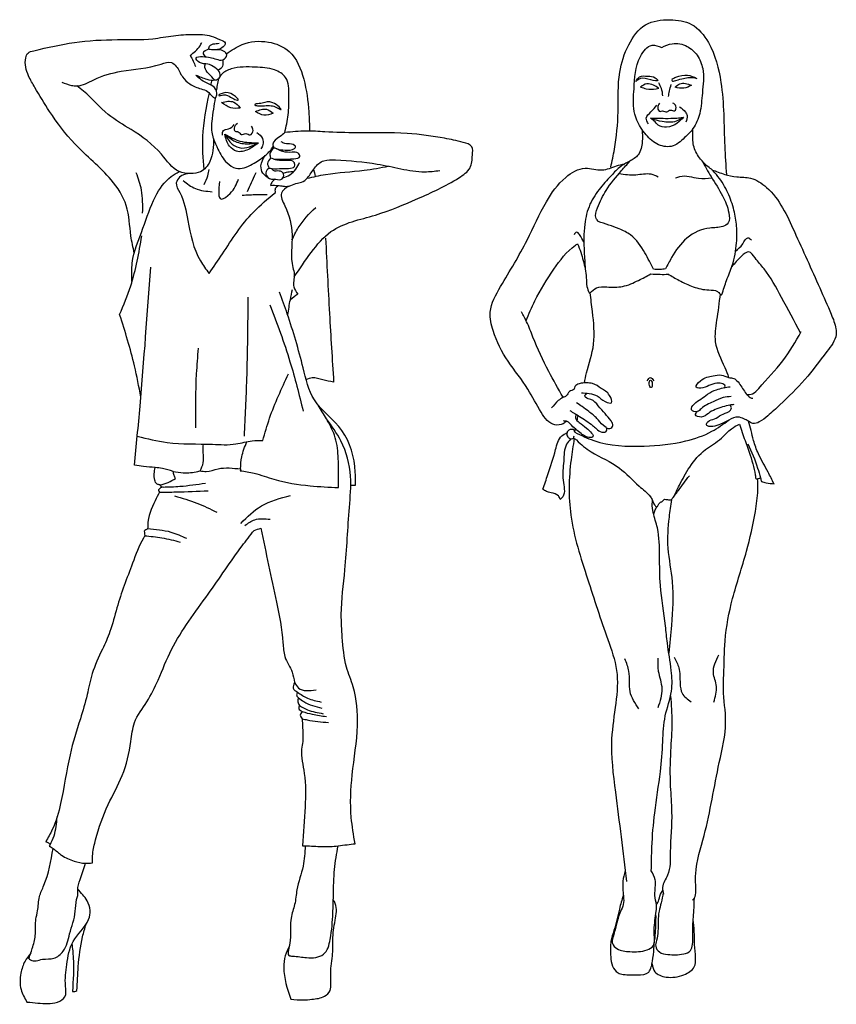
# Model space of a CAD drawing. Units: inches. Extents: x 4889.27 to 4892.58, y 12944.07 to 12948.35.
# Drawn here: x 4889.27 to 4890.81, y 12944.07 to 12945.91 of the extents above; entities that cross this region are included whole.
import ezdxf

# ---------------------------------------------------------------- set-up
doc = ezdxf.new("R2010")
doc.units = ezdxf.units.IN
doc.header["$MEASUREMENT"] = 0
doc.layers.add('freecads.com', color=7, linetype='Continuous')

msp = doc.modelspace()

# ---------------------------------------------------------------- linework, layer by layer
at = {"layer": 'freecads.com'}
msp.add_ellipse((4890.4575, 12945.2312), major_axis=(-0.00071, 0.00707), ratio=0.401112, dxfattribs=at)
for points in [[(4890.3822, 12945.6379), (4890.3893, 12945.6718), (4890.396, 12945.7421), (4890.3992, 12945.8163), (4890.4161, 12945.8675), (4890.4476, 12945.9053), (4890.4935, 12945.9145), (4890.5338, 12945.9061), (4890.5656, 12945.8718), (4890.5893, 12945.7972), (4890.5963, 12945.6775), (4890.5995, 12945.6235)], [(4889.4875, 12945.4767), (4889.4813, 12945.5089), (4889.4725, 12945.5658), (4889.4442, 12945.6142), (4889.376, 12945.6817), (4889.3283, 12945.7428), (4889.3008, 12945.7877), (4889.2891, 12945.8092), (4889.2838, 12945.8435), (4889.2881, 12945.8523), (4889.2987, 12945.8566), (4889.375, 12945.8721), (4889.4559, 12945.8774), (4889.5223, 12945.8792), (4889.5612, 12945.8848), (4889.5986, 12945.8873), (4889.6322, 12945.8838), (4889.6495, 12945.877), (4889.6583, 12945.8714), (4889.652, 12945.8619), (4889.6347, 12945.8583), (4889.6276, 12945.8601), (4889.6304, 12945.8668), (4889.6414, 12945.87), (4889.6467, 12945.871)], [(4889.5923, 12945.8477), (4889.611, 12945.8657), (4889.6145, 12945.8721)], [(4889.6605, 12945.8509), (4889.6901, 12945.8682), (4889.7393, 12945.8728), (4889.7785, 12945.8551), (4889.8057, 12945.8032), (4889.8152, 12945.7417), (4889.8167, 12945.7057)], [(4890.478, 12945.8629), (4890.4599, 12945.8668), (4890.438, 12945.846), (4890.426, 12945.7849), (4890.4264, 12945.7428), (4890.4462, 12945.7018), (4890.4691, 12945.6817), (4890.496, 12945.6771), (4890.5211, 12945.6934), (4890.5366, 12945.7103), (4890.5493, 12945.7389), (4890.5543, 12945.7771), (4890.555, 12945.823), (4890.5444, 12945.8481), (4890.5257, 12945.8647), (4890.4978, 12945.8697), (4890.478, 12945.8629)], [(4889.5923, 12945.8477), (4889.5983, 12945.8371), (4889.6022, 12945.8269)], [(4889.6032, 12945.811), (4889.6237, 12945.8032), (4889.64, 12945.8018), (4889.6467, 12945.805), (4889.6485, 12945.8145), (4889.6389, 12945.8248), (4889.6255, 12945.8315), (4889.6099, 12945.8347), (4889.6036, 12945.8428), (4889.6159, 12945.8456), (4889.6417, 12945.8407), (4889.6538, 12945.8396), (4889.6612, 12945.8488), (4889.6552, 12945.8559), (4889.64, 12945.8583)], [(4889.622, 12945.8452), (4889.6174, 12945.8527), (4889.6277, 12945.8599)], [(4889.3513, 12945.7976), (4889.3697, 12945.7915), (4889.3799, 12945.7905), (4889.4114, 12945.8021), (4889.463, 12945.818), (4889.5379, 12945.8315), (4889.5573, 12945.8343), (4889.5665, 12945.8272), (4889.5781, 12945.8074), (4889.5919, 12945.7944), (4889.6131, 12945.7848), (4889.6251, 12945.7802), (4889.6336, 12945.7714), (4889.6396, 12945.7675)], [(4889.6389, 12945.8016), (4889.6269, 12945.8138), (4889.6202, 12945.8251), (4889.6207, 12945.832)], [(4889.6531, 12945.8394), (4889.6534, 12945.8276), (4889.6453, 12945.8198)], [(4889.6396, 12945.7675), (4889.6424, 12945.7735), (4889.6379, 12945.7873), (4889.628, 12945.794), (4889.6138, 12945.8014), (4889.6032, 12945.811)], [(4889.77, 12945.7029), (4889.7767, 12945.7361), (4889.7778, 12945.7721), (4889.7718, 12945.8064), (4889.7509, 12945.8205), (4889.7145, 12945.8258), (4889.6693, 12945.8223), (4889.6516, 12945.812), (4889.648, 12945.8071)], [(4890.4292, 12945.799), (4890.438, 12945.8043), (4890.4578, 12945.8018), (4890.4705, 12945.8008), (4890.466, 12945.8057), (4890.4518, 12945.8089), (4890.4366, 12945.8075), (4890.4292, 12945.799)], [(4890.4974, 12945.8036), (4890.5048, 12945.8068), (4890.5267, 12945.8107), (4890.5437, 12945.8047)], [(4889.6364, 12945.6912), (4889.6294, 12945.6488), (4889.6121, 12945.6294), (4889.593, 12945.6262), (4889.5721, 12945.6297), (4889.5386, 12945.6622), (4889.4817, 12945.7085), (4889.4386, 12945.7368), (4889.3923, 12945.7809), (4889.3799, 12945.7905)], [(4889.6312, 12945.7924), (4889.634, 12945.8014)], [(4889.6454, 12945.8039), (4889.6432, 12945.7923), (4889.6416, 12945.7813)], [(4890.4723, 12945.7863), (4890.4624, 12945.7919), (4890.4501, 12945.7944), (4890.4384, 12945.7884)], [(4890.4801, 12945.7718), (4890.4776, 12945.7856), (4890.4727, 12945.7962)], [(4890.4907, 12945.7707), (4890.4925, 12945.781), (4890.496, 12945.7933)], [(4890.4974, 12945.8036), (4890.4974, 12945.8001), (4890.5045, 12945.8008), (4890.519, 12945.8043), (4890.5299, 12945.8064), (4890.5437, 12945.8047)], [(4890.5031, 12945.788), (4890.5119, 12945.7944), (4890.5341, 12945.7919)], [(4890.5341, 12945.7919), (4890.5193, 12945.7863), (4890.5031, 12945.788)], [(4889.6187, 12945.6339), (4889.6163, 12945.6954), (4889.6286, 12945.7769)], [(4889.647, 12945.7739), (4889.6545, 12945.7771), (4889.6739, 12945.7732), (4889.6824, 12945.764), (4889.6742, 12945.7661), (4889.6626, 12945.7728), (4889.6591, 12945.7739), (4889.6495, 12945.7725), (4889.6463, 12945.7725), (4889.647, 12945.7739)], [(4890.4384, 12945.7884), (4890.449, 12945.7852), (4890.4674, 12945.7852), (4890.4723, 12945.7863)], [(4889.6396, 12945.7675), (4889.6361, 12945.747), (4889.6329, 12945.7237), (4889.6343, 12945.6976), (4889.6364, 12945.6912), (4889.6446, 12945.6721), (4889.6619, 12945.646), (4889.6785, 12945.6361), (4889.7092, 12945.6435), (4889.7332, 12945.6598), (4889.7467, 12945.6742), (4889.7486, 12945.6774)], [(4889.6516, 12945.7597), (4889.6742, 12945.7601), (4889.6866, 12945.7488)], [(4889.6866, 12945.7488), (4889.6686, 12945.7495), (4889.6516, 12945.7597)], [(4889.7163, 12945.7569), (4889.7279, 12945.7583), (4889.7477, 12945.759), (4889.7633, 12945.746), (4889.7548, 12945.7502), (4889.7449, 12945.7534), (4889.7318, 12945.7534), (4889.7191, 12945.7534), (4889.7138, 12945.7548), (4889.7163, 12945.7569)], [(4890.4529, 12945.7195), (4890.449, 12945.7297), (4890.4578, 12945.7418), (4890.4688, 12945.7541)], [(4890.4741, 12945.758), (4890.4705, 12945.7492), (4890.4748, 12945.7425), (4890.4794, 12945.7435), (4890.4875, 12945.7418), (4890.4946, 12945.7453), (4890.502, 12945.7435), (4890.5048, 12945.7524), (4890.4988, 12945.7584)], [(4889.7152, 12945.7424), (4889.7361, 12945.7467), (4889.7481, 12945.7393)], [(4889.7481, 12945.7393), (4889.7311, 12945.7357), (4889.7152, 12945.7424)], [(4890.5112, 12945.7513), (4890.5225, 12945.7414), (4890.5257, 12945.735), (4890.5235, 12945.7227)], [(4889.653, 12945.6983), (4889.6548, 12945.7068), (4889.6644, 12945.7099), (4889.6753, 12945.7184)], [(4889.6813, 12945.7198), (4889.675, 12945.7113), (4889.6767, 12945.7057), (4889.6827, 12945.7043), (4889.6884, 12945.6993), (4889.6969, 12945.7011), (4889.705, 12945.6986), (4889.7106, 12945.7071), (4889.7075, 12945.7152)], [(4890.4568, 12945.7297), (4890.4755, 12945.7297), (4890.4953, 12945.7297), (4890.5098, 12945.7305), (4890.519, 12945.7319)], [(4890.519, 12945.7319), (4890.5073, 12945.7206), (4890.4872, 12945.7131), (4890.4716, 12945.7167), (4890.4635, 12945.7252), (4890.4568, 12945.7297)], [(4890.4568, 12945.7297), (4890.479, 12945.7241), (4890.5055, 12945.7248), (4890.519, 12945.7319)], [(4889.6576, 12945.6997), (4889.6859, 12945.687), (4889.7209, 12945.6838)], [(4889.7209, 12945.6838), (4889.7018, 12945.6714), (4889.6795, 12945.6679), (4889.6665, 12945.6774), (4889.6576, 12945.6997)], [(4889.6576, 12945.6997), (4889.6714, 12945.6813), (4889.6894, 12945.6739), (4889.7085, 12945.6781), (4889.7209, 12945.6838)], [(4889.6576, 12945.6997), (4889.6746, 12945.6877), (4889.699, 12945.6817), (4889.7209, 12945.6838)], [(4889.7177, 12945.7032), (4889.7283, 12945.6916), (4889.729, 12945.6803), (4889.7255, 12945.6725)], [(4889.77, 12945.7029), (4889.7605, 12945.6947), (4889.7477, 12945.681), (4889.7499, 12945.6746)], [(4889.7879, 12945.432), (4889.8198, 12945.4778), (4889.8569, 12945.517), (4889.9403, 12945.5481), (4890.0198, 12945.5789), (4890.0972, 12945.6181), (4890.118, 12945.6368), (4890.1226, 12945.6605), (4890.1212, 12945.6764), (4890.1053, 12945.6845), (4890.0703, 12945.6923), (4890, 12945.7011), (4889.905, 12945.7025), (4889.8456, 12945.7043), (4889.8103, 12945.7057), (4889.77, 12945.7029)], [(4890.591, 12945.399), (4890.5999, 12945.4255), (4890.6105, 12945.4535), (4890.6186, 12945.4959), (4890.6186, 12945.5273), (4890.6136, 12945.557), (4890.6023, 12945.5898), (4890.5836, 12945.6206), (4890.5712, 12945.634), (4890.5628, 12945.6407), (4890.5511, 12945.6531), (4890.5387, 12945.6753), (4890.5366, 12945.7018), (4890.5366, 12945.7103)], [(4889.7499, 12945.6746), (4889.7552, 12945.6725), (4889.7707, 12945.67), (4889.7887, 12945.6732), (4889.7905, 12945.6753), (4889.7827, 12945.6813), (4889.7703, 12945.6824), (4889.7633, 12945.6856)], [(4889.7499, 12945.6746), (4889.7424, 12945.6633), (4889.7435, 12945.6552)], [(4889.7498, 12945.6529), (4889.7654, 12945.653), (4889.7873, 12945.6538), (4889.7983, 12945.658), (4889.7951, 12945.6644), (4889.7841, 12945.6661), (4889.7668, 12945.6672), (4889.7552, 12945.6725)], [(4889.7364, 12945.6195), (4889.729, 12945.6269), (4889.7255, 12945.6403), (4889.7332, 12945.6598)], [(4889.7435, 12945.6552), (4889.7378, 12945.6449), (4889.7407, 12945.6364)], [(4889.7407, 12945.6364), (4889.7463, 12945.6354), (4889.7661, 12945.6354), (4889.7891, 12945.6417), (4889.7873, 12945.6474), (4889.7756, 12945.6506), (4889.7555, 12945.6513), (4889.7435, 12945.6552)], [(4889.7435, 12945.6039), (4889.7576, 12945.6036), (4889.7668, 12945.6025), (4889.7781, 12945.6025), (4889.7912, 12945.6075), (4889.8014, 12945.6096), (4889.8131, 12945.6181), (4889.8258, 12945.6364), (4889.8438, 12945.6502), (4889.8654, 12945.6516), (4889.9438, 12945.6439), (4889.9883, 12945.635), (4890.0329, 12945.6294), (4890.0611, 12945.6318)], [(4889.7668, 12945.6181), (4889.7795, 12945.6237), (4889.7908, 12945.6343), (4889.7979, 12945.647)], [(4890.2993, 12945.161), (4890.2928, 12945.1563), (4890.2773, 12945.1546), (4890.2632, 12945.1627), (4890.2515, 12945.1779), (4890.2268, 12945.2213), (4890.1897, 12945.2736), (4890.1614, 12945.3312), (4890.1561, 12945.3658), (4890.1755, 12945.4139), (4890.2253, 12945.5012), (4890.2614, 12945.5732), (4890.2978, 12945.6188), (4890.3345, 12945.6361), (4890.366, 12945.6329), (4890.3932, 12945.6404), (4890.4086, 12945.6442)], [(4890.3589, 12945.5361), (4890.355, 12945.5418), (4890.3575, 12945.5616), (4890.3737, 12945.5944), (4890.4027, 12945.6315), (4890.4179, 12945.6492)], [(4890.5537, 12945.6498), (4890.5709, 12945.6202), (4890.5924, 12945.5842), (4890.6041, 12945.552), (4890.603, 12945.5333), (4890.5928, 12945.5266), (4890.5684, 12945.5238), (4890.5253, 12945.505), (4890.4967, 12945.4683), (4890.485, 12945.4471)], [(4889.4831, 12945.4237), (4889.4838, 12945.458), (4889.5039, 12945.5237), (4889.5273, 12945.5827), (4889.5569, 12945.6205), (4889.5721, 12945.6297)], [(4889.5032, 12945.5516), (4889.5011, 12945.5951), (4889.4912, 12945.6273)], [(4889.593, 12945.6262), (4889.5725, 12945.6191), (4889.5665, 12945.6085), (4889.5728, 12945.5905), (4889.588, 12945.5379), (4889.6117, 12945.4623), (4889.628, 12945.4386)], [(4889.6188, 12945.6057), (4889.6258, 12945.622), (4889.628, 12945.6336)], [(4889.7004, 12945.5926), (4889.7152, 12945.6255), (4889.7166, 12945.6283)], [(4889.7407, 12945.6364), (4889.7347, 12945.6273), (4889.7385, 12945.6184), (4889.7534, 12945.6152), (4889.765, 12945.6159), (4889.7679, 12945.6251), (4889.7594, 12945.6308), (4889.7491, 12945.6315), (4889.746, 12945.6357)], [(4889.7671, 12945.6267), (4889.7756, 12945.629), (4889.7875, 12945.6303)], [(4889.8122, 12945.6171), (4889.8467, 12945.6244), (4889.9194, 12945.6322), (4889.9649, 12945.6399)], [(4889.8242, 12945.6343), (4889.8273, 12945.6206)], [(4890.3979, 12945.6259), (4890.4296, 12945.6238), (4890.4578, 12945.6252), (4890.4713, 12945.6199)], [(4890.5722, 12945.6332), (4890.5963, 12945.6245), (4890.6189, 12945.6199), (4890.6447, 12945.6174), (4890.6748, 12945.6001), (4890.7271, 12945.5171), (4890.7748, 12945.4114), (4890.7963, 12945.3619), (4890.8051, 12945.3347), (4890.8055, 12945.3238), (4890.7882, 12945.292), (4890.7468, 12945.2393), (4890.6998, 12945.1917), (4890.6772, 12945.1712), (4890.6613, 12945.1599), (4890.6493, 12945.1567), (4890.6408, 12945.1613), (4890.6324, 12945.1655), (4890.6214, 12945.169), (4890.6041, 12945.1634), (4890.5886, 12945.1556), (4890.5741, 12945.1514), (4890.5666, 12945.1514), (4890.5621, 12945.1542), (4890.5649, 12945.1602), (4890.5769, 12945.1655), (4890.59, 12945.1729), (4890.6045, 12945.1796), (4890.6073, 12945.1821), (4890.6087, 12945.1874), (4890.6062, 12945.1913)], [(4889.5796, 12945.6128), (4889.6022, 12945.5979), (4889.634, 12945.5919)], [(4889.6474, 12945.6114), (4889.6513, 12945.5781), (4889.6675, 12945.5884), (4889.6831, 12945.6152)], [(4889.752, 12945.6154), (4889.7467, 12945.6106), (4889.7435, 12945.6039)], [(4890.5041, 12945.6177), (4890.5122, 12945.6206), (4890.5472, 12945.6174), (4890.5724, 12945.6178)], [(4889.628, 12945.4386), (4889.653, 12945.4753), (4889.7113, 12945.5538), (4889.7527, 12945.5905)], [(4889.7527, 12945.5905), (4889.753, 12945.5983), (4889.7576, 12945.6036)], [(4889.7781, 12945.6025), (4889.764, 12945.5895), (4889.7703, 12945.5654), (4889.7838, 12945.511), (4889.7852, 12945.4499), (4889.788, 12945.4368), (4889.787, 12945.4131), (4889.7947, 12945.3997)], [(4889.6901, 12945.5856), (4889.7181, 12945.5866), (4889.7368, 12945.5866)], [(4889.7837, 12945.5011), (4889.7954, 12945.5241), (4889.8283, 12945.5626)], [(4890.4628, 12945.4464), (4890.4465, 12945.4771), (4890.4197, 12945.5107), (4890.3981, 12945.522), (4890.3589, 12945.5361)], [(4890.3318, 12945.4976), (4890.3236, 12945.5114), (4890.3183, 12945.516), (4890.3133, 12945.5107)], [(4889.4601, 12945.3612), (4889.481, 12945.4153), (4889.5018, 12945.5089)], [(4889.8467, 12945.5047), (4889.8541, 12945.363), (4889.8619, 12945.2347)], [(4890.6168, 12945.4803), (4890.6302, 12945.4944), (4890.6398, 12945.5054), (4890.6465, 12945.5019)], [(4890.2233, 12945.3498), (4890.2398, 12945.387), (4890.2755, 12945.4464), (4890.3158, 12945.4913), (4890.32, 12945.4941)], [(4890.32, 12945.4941), (4890.326, 12945.4782), (4890.3345, 12945.4471)], [(4890.7389, 12945.3272), (4890.703, 12945.3934), (4890.6702, 12945.4471), (4890.6532, 12945.4679), (4890.6416, 12945.4789), (4890.6278, 12945.4708), (4890.6098, 12945.4516)], [(4889.488, 12945.0789), (4889.4983, 12945.1891), (4889.5184, 12945.4506)], [(4890.3345, 12945.4471), (4890.3363, 12945.4305), (4890.3377, 12945.4142), (4890.3419, 12945.4019)], [(4890.485, 12945.4471), (4890.4751, 12945.446), (4890.4628, 12945.4464)], [(4890.3437, 12945.4022), (4890.3554, 12945.4114), (4890.3752, 12945.4132), (4890.4045, 12945.4142), (4890.4345, 12945.4255), (4890.4575, 12945.4376)], [(4890.4575, 12945.4376), (4890.4748, 12945.4369), (4890.4903, 12945.4369)], [(4890.4896, 12945.4376), (4890.5108, 12945.4255), (4890.5373, 12945.4135), (4890.5663, 12945.4075), (4890.5829, 12945.4047), (4890.5878, 12945.3998)], [(4889.9028, 12945.0408), (4889.9025, 12945.0662), (4889.8774, 12945.1436), (4889.8258, 12945.2012), (4889.8046, 12945.2612), (4889.7749, 12945.3626), (4889.7605, 12945.4033)], [(4889.776, 12945.3609), (4889.7806, 12945.3891), (4889.7848, 12945.4086)], [(4890.3419, 12945.4019), (4890.3426, 12945.4015), (4890.3437, 12945.4022)], [(4889.6944, 12945.1333), (4889.699, 12945.2407), (4889.7015, 12945.3941)], [(4889.7947, 12945.3997), (4889.7806, 12945.3891)], [(4890.5878, 12945.3998), (4890.5811, 12945.3506), (4890.5787, 12945.3104), (4890.5963, 12945.262), (4890.6037, 12945.2432)], [(4890.5878, 12945.3998), (4890.5893, 12945.3983), (4890.591, 12945.399)], [(4889.7424, 12945.3799), (4889.7799, 12945.2729), (4889.8046, 12945.18)], [(4890.2928, 12945.2061), (4890.266, 12945.2545), (4890.2363, 12945.3188), (4890.2243, 12945.3478), (4890.2144, 12945.3662)], [(4889.4998, 12945.2065), (4889.488, 12945.2648), (4889.4601, 12945.3612)], [(4890.6375, 12945.2116), (4890.6483, 12945.2125), (4890.6603, 12945.2227), (4890.7055, 12945.2747), (4890.7401, 12945.3294)], [(4889.6032, 12945.1489), (4889.6046, 12945.2503), (4889.6082, 12945.298)], [(4889.7287, 12945.1248), (4889.7417, 12945.1669), (4889.7771, 12945.2499)], [(4889.8619, 12945.2347), (4889.8414, 12945.239), (4889.8219, 12945.2425), (4889.8102, 12945.2393)], [(4890.4508, 12945.2372), (4890.4568, 12945.2432), (4890.4631, 12945.2369)], [(4890.5949, 12945.2234), (4890.5974, 12945.227), (4890.5949, 12945.2302), (4890.5857, 12945.2326), (4890.5702, 12945.2295), (4890.555, 12945.2238), (4890.5426, 12945.2249), (4890.5507, 12945.2369), (4890.5748, 12945.2464), (4890.59, 12945.2478), (4890.6037, 12945.2432), (4890.6136, 12945.2415), (4890.6193, 12945.2372), (4890.6334, 12945.2174), (4890.649, 12945.2044), (4890.6493, 12945.2044)], [(4890.3271, 12945.2143), (4890.3419, 12945.2132), (4890.3571, 12945.2086), (4890.372, 12945.198), (4890.3836, 12945.1959), (4890.3801, 12945.2097), (4890.3646, 12945.2227), (4890.3479, 12945.2319), (4890.337, 12945.233), (4890.3229, 12945.2316), (4890.3151, 12945.2263), (4890.3133, 12945.2213), (4890.3048, 12945.2167), (4890.2988, 12945.2086), (4890.2928, 12945.2061)], [(4890.6087, 12945.2075), (4890.5935, 12945.2054), (4890.5748, 12945.1977), (4890.5522, 12945.1846), (4890.5447, 12945.1793), (4890.5341, 12945.1825), (4890.5387, 12945.1934), (4890.5515, 12945.2026), (4890.5642, 12945.2118), (4890.5811, 12945.2203), (4890.6066, 12945.2259)], [(4890.2928, 12945.2061), (4890.2836, 12945.1998), (4890.2713, 12945.186)], [(4890.3741, 12945.1483), (4890.3808, 12945.1475), (4890.3861, 12945.1528), (4890.3829, 12945.1616), (4890.3716, 12945.1754), (4890.3589, 12945.1902), (4890.3451, 12945.2019), (4890.3349, 12945.2061), (4890.3338, 12945.2079), (4890.3381, 12945.2136)], [(4889.8484, 12945.1655), (4889.8329, 12945.1914)], [(4890.3055, 12945.1811), (4890.3239, 12945.1701), (4890.3483, 12945.1531), (4890.3554, 12945.1471), (4890.3656, 12945.1408), (4890.373, 12945.1415), (4890.3752, 12945.1447), (4890.3688, 12945.1531), (4890.3564, 12945.1662), (4890.3412, 12945.1793), (4890.3289, 12945.1885), (4890.3183, 12945.1955)], [(4890.6136, 12945.1924), (4890.6062, 12945.1913), (4890.5924, 12945.1881), (4890.5656, 12945.1758), (4890.5522, 12945.169), (4890.5416, 12945.1733), (4890.5447, 12945.1793)], [(4889.9021, 12944.368), (4889.8951, 12944.4175), (4889.8968, 12944.4977), (4889.9067, 12944.5903), (4889.8986, 12944.6623), (4889.8862, 12944.6998), (4889.8781, 12944.7556), (4889.8763, 12944.7984), (4889.8831, 12944.8825), (4889.8915, 12944.9994), (4889.8937, 12945.0577), (4889.8756, 12945.1241), (4889.8484, 12945.1655)], [(4889.871, 12945.0365), (4889.871, 12945.0542), (4889.8703, 12945.0959), (4889.8636, 12945.1347), (4889.8484, 12945.1655)], [(4890.3171, 12945.1742), (4890.3161, 12945.1666), (4890.3232, 12945.1588), (4890.3366, 12945.1482), (4890.3487, 12945.1316), (4890.3384, 12945.1312), (4890.3289, 12945.1365), (4890.3193, 12945.144), (4890.3087, 12945.1535), (4890.3006, 12945.1606), (4890.2935, 12945.1616)], [(4890.3147, 12945.1404), (4890.3504, 12945.1249), (4890.4448, 12945.1143), (4890.5235, 12945.1242), (4890.5723, 12945.1422), (4890.6041, 12945.1634)], [(4890.3147, 12945.1404), (4890.3133, 12945.1443), (4890.3038, 12945.1443), (4890.3002, 12945.1397), (4890.3017, 12945.1319), (4890.3063, 12945.1284), (4890.3112, 12945.1288), (4890.3137, 12945.1334)], [(4890.5005, 12945.0192), (4890.5112, 12945.0408), (4890.5306, 12945.0751), (4890.5603, 12945.1079), (4890.59, 12945.1291), (4890.609, 12945.1471), (4890.6239, 12945.1556)], [(4890.6239, 12945.1556), (4890.6345, 12945.1249), (4890.649, 12945.0811), (4890.6536, 12945.0602), (4890.6546, 12945.0535)], [(4890.6889, 12945.0436), (4890.6779, 12945.0655), (4890.6596, 12945.1001), (4890.6504, 12945.1252), (4890.6458, 12945.1436), (4890.6408, 12945.1613)], [(4889.4932, 12945.1328), (4889.5492, 12945.1213), (4889.6343, 12945.1178), (4889.6785, 12945.1185), (4889.7089, 12945.1245), (4889.7287, 12945.1248)], [(4890.255, 12945.0334), (4890.2642, 12945.0609), (4890.2787, 12945.1079), (4890.2904, 12945.1334), (4890.3003, 12945.1398)], [(4890.3074, 12945.1281), (4890.2995, 12945.1178), (4890.2939, 12945.086), (4890.2928, 12945.0503), (4890.2921, 12945.0192), (4890.2875, 12945.0143)], [(4890.3137, 12945.1288), (4890.3077, 12945.0888), (4890.3073, 12944.985), (4890.3388, 12944.8652), (4890.3766, 12944.7514), (4890.3932, 12944.6935), (4890.3918, 12944.632), (4890.384, 12944.5649), (4890.3911, 12944.4649), (4890.4119, 12944.2971)], [(4890.3112, 12945.1288), (4890.3137, 12945.1288), (4890.3179, 12945.1259), (4890.3455, 12945.1037), (4890.3985, 12945.0733), (4890.4356, 12945.0394), (4890.4568, 12945.0192), (4890.4607, 12945.0125), (4890.4645, 12945.004), (4890.4691, 12945.0002)], [(4889.611, 12945.068), (4889.617, 12945.0828), (4889.617, 12945.1026), (4889.6173, 12945.1182)], [(4889.6873, 12945.0715), (4889.6894, 12945.0941), (4889.6991, 12945.1229)], [(4890.6398, 12945.1189), (4890.6582, 12945.0733), (4890.6635, 12945.0546), (4890.6652, 12945.0479)], [(4889.5605, 12945.0669), (4889.5403, 12945.0722), (4889.5269, 12945.0743), (4889.505, 12945.0761), (4889.488, 12945.0789)], [(4889.5357, 12945.0415), (4889.5304, 12945.0432), (4889.5259, 12945.0506), (4889.5269, 12945.0743)], [(4889.611, 12945.068), (4889.6227, 12945.0669), (4889.6449, 12945.0718), (4889.6873, 12945.0715)], [(4889.6873, 12945.0715), (4889.6863, 12945.0683)], [(4889.5357, 12945.0415), (4889.5513, 12945.0461), (4889.5651, 12945.0538)], [(4889.5605, 12945.0669), (4889.5796, 12945.0644), (4889.6068, 12945.0669), (4889.611, 12945.068)], [(4889.5651, 12945.0538), (4889.5626, 12945.0591), (4889.5605, 12945.0669)], [(4889.6863, 12945.0683), (4889.7128, 12945.0634), (4889.7499, 12945.0521), (4889.8177, 12945.04), (4889.871, 12945.0365)], [(4890.4963, 12945.0136), (4890.5094, 12945.0312), (4890.5299, 12945.0588)], [(4890.5359, 12944.2621), (4890.5394, 12944.2663), (4890.5419, 12944.279), (4890.5419, 12944.3115), (4890.5575, 12944.3836), (4890.5861, 12944.5204), (4890.5981, 12944.5967), (4890.5939, 12944.6585), (4890.5946, 12944.685), (4890.597, 12944.7489), (4890.6112, 12944.8281), (4890.6373, 12944.9171), (4890.6539, 12944.9917), (4890.6585, 12945.032), (4890.6582, 12945.0532)], [(4890.6546, 12945.0535), (4890.6575, 12945.0532), (4890.6635, 12945.0546)], [(4889.5418, 12945.0376), (4889.5368, 12945.0358), (4889.5329, 12945.0312), (4889.5347, 12945.028)], [(4889.5357, 12945.0415), (4889.5382, 12945.0386), (4889.5418, 12945.0376)], [(4889.5418, 12945.0376), (4889.5732, 12945.039), (4889.6212, 12945.045)], [(4889.8941, 12945.0411), (4889.9028, 12945.0408)], [(4890.2875, 12945.0146), (4890.284, 12945.021), (4890.2702, 12945.0267), (4890.2614, 12945.0295), (4890.255, 12945.0334)], [(4890.6652, 12945.0479), (4890.6741, 12945.0457), (4890.6889, 12945.0436)], [(4889.5347, 12945.028), (4889.5269, 12945.0118), (4889.5131, 12944.9651), (4889.5117, 12944.9584), (4889.5071, 12944.9563), (4889.5071, 12944.9468), (4889.505, 12944.9418), (4889.4842, 12944.8945), (4889.4548, 12944.8107), (4889.4418, 12944.7662), (4889.4276, 12944.733), (4889.4086, 12944.6874), (4889.399, 12944.6479), (4889.3863, 12944.6026), (4889.3669, 12944.5352), (4889.3492, 12944.4433), (4889.3336, 12944.3945), (4889.3213, 12944.3719)], [(4889.5347, 12945.028), (4889.5658, 12945.0284), (4889.6265, 12945.0305)], [(4889.5633, 12945.021), (4889.605, 12945.0075), (4889.6428, 12944.9902)], [(4889.6877, 12944.9694), (4889.7262, 12945.0022), (4889.7809, 12945.0217)], [(4890.4755, 12945.0093), (4890.4783, 12945.01), (4890.4833, 12945.015)], [(4890.4833, 12945.015), (4890.4886, 12945.0139), (4890.4963, 12945.0136)], [(4890.4585, 12944.3175), (4890.4596, 12944.3617), (4890.4649, 12944.426), (4890.4755, 12944.5034), (4890.4801, 12944.5596), (4890.4847, 12944.608), (4890.4963, 12944.6546), (4890.496, 12944.6931), (4890.4886, 12944.7447), (4890.485, 12944.7769), (4890.4755, 12944.8528), (4890.4741, 12944.9079), (4890.4698, 12944.9609), (4890.4621, 12944.9896), (4890.4603, 12945.0062), (4890.4607, 12945.0125)], [(4890.4632, 12944.9849), (4890.4649, 12944.9931), (4890.4691, 12945.0002)], [(4890.4691, 12945.0002), (4890.472, 12945.0047), (4890.4755, 12945.0093)], [(4890.4963, 12945.0136), (4890.4917, 12944.9811), (4890.4896, 12944.9228), (4890.4978, 12944.8599), (4890.4963, 12944.7783), (4890.4913, 12944.726)], [(4889.6954, 12944.9655), (4889.7138, 12944.9761), (4889.7428, 12944.9772)], [(4889.5127, 12944.9598), (4889.5562, 12944.9531), (4889.5856, 12944.9415)], [(4889.7124, 12944.9563), (4889.7251, 12944.9602)], [(4889.7251, 12944.9602), (4889.7544, 12944.8217), (4889.7668, 12944.7454), (4889.7703, 12944.7192), (4889.7841, 12944.6899), (4889.7884, 12944.6708)], [(4889.4089, 12944.332), (4889.4096, 12944.349), (4889.4149, 12944.3755), (4889.4386, 12944.4415), (4889.4647, 12944.4959), (4889.4813, 12944.5602), (4889.488, 12944.5956), (4889.511, 12944.6344), (4889.5322, 12944.6754), (4889.5577, 12944.7327), (4889.6262, 12944.8365), (4889.6901, 12944.927), (4889.7124, 12944.9563)], [(4889.5071, 12944.9462), (4889.5393, 12944.9422), (4889.5739, 12944.9344)], [(4890.5013, 12944.7182), (4890.5101, 12944.6984), (4890.5126, 12944.6687), (4890.5165, 12944.6504), (4890.5331, 12944.6345)], [(4890.5758, 12944.6338), (4890.5808, 12944.6634), (4890.5751, 12944.6889), (4890.5854, 12944.7228)], [(4890.4349, 12944.621), (4890.4186, 12944.6539), (4890.4165, 12944.6917), (4890.4087, 12944.715)], [(4890.4705, 12944.7161), (4890.4716, 12944.6921), (4890.4783, 12944.6592), (4890.4705, 12944.6232)], [(4889.7884, 12944.6708), (4889.7862, 12944.6599), (4889.794, 12944.6525)], [(4889.7884, 12944.6708), (4889.7961, 12944.6602), (4889.829, 12944.6571)], [(4889.794, 12944.6525), (4889.7926, 12944.6461), (4889.7958, 12944.6422)], [(4889.794, 12944.6525), (4889.8127, 12944.6415), (4889.8385, 12944.6341)], [(4890.4946, 12944.6455), (4890.497, 12944.5953), (4890.4946, 12944.5423), (4890.4942, 12944.4755), (4890.4967, 12944.4281), (4890.4942, 12944.3525), (4890.4889, 12944.3091), (4890.4797, 12944.2861), (4890.4815, 12944.2734)], [(4889.7958, 12944.6422), (4889.7947, 12944.6344), (4889.7976, 12944.6274)], [(4889.7958, 12944.6422), (4889.8057, 12944.6348), (4889.84, 12944.6228)], [(4889.7976, 12944.6274), (4889.7965, 12944.6221), (4889.8029, 12944.6161)], [(4889.7976, 12944.6274), (4889.8127, 12944.6196), (4889.8421, 12944.6122)], [(4889.8029, 12944.6161), (4889.7993, 12944.6094), (4889.8029, 12944.6026)], [(4889.8029, 12944.6161), (4889.8219, 12944.6111), (4889.8484, 12944.6069)], [(4889.8029, 12944.6026), (4889.8036, 12944.5867), (4889.8043, 12944.5602)], [(4889.8029, 12944.6026), (4889.8124, 12944.6005), (4889.8523, 12944.5956)], [(4889.8043, 12944.5602), (4889.8018, 12944.5454), (4889.8067, 12944.5002), (4889.8082, 12944.4373), (4889.8032, 12944.3642)], [(4889.328, 12944.3638), (4889.3294, 12944.3663), (4889.3368, 12944.3829), (4889.3428, 12944.4184)], [(4889.3213, 12944.3719), (4889.3266, 12944.3695), (4889.3294, 12944.3663)], [(4889.8032, 12944.3642), (4889.8085, 12944.3642), (4889.84, 12944.3627), (4889.8703, 12944.3642), (4889.8873, 12944.3663), (4889.9021, 12944.368)], [(4889.2895, 12944.1529), (4889.2969, 12944.1744), (4889.3019, 12944.1992), (4889.3029, 12944.2267), (4889.3061, 12944.2419), (4889.3096, 12944.2688), (4889.3178, 12944.29), (4889.3351, 12944.3592)], [(4889.328, 12944.3638), (4889.3351, 12944.3592), (4889.351, 12944.3465), (4889.3746, 12944.3355), (4889.3958, 12944.3313), (4889.4089, 12944.332)], [(4889.8085, 12944.3642), (4889.8046, 12944.326), (4889.793, 12944.2818), (4889.7887, 12944.2539), (4889.782, 12944.2285), (4889.7809, 12944.1924), (4889.7774, 12944.1688), (4889.7778, 12944.1585), (4889.7848, 12944.1571), (4889.811, 12944.1543), (4889.8431, 12944.1606), (4889.8555, 12944.1886), (4889.8604, 12944.2384), (4889.8615, 12944.2705), (4889.8636, 12944.32), (4889.8703, 12944.3642)], [(4889.2895, 12944.1529), (4889.2927, 12944.15), (4889.3153, 12944.1511), (4889.3365, 12944.1532), (4889.3538, 12944.1663), (4889.3662, 12944.1988), (4889.3768, 12944.2412), (4889.3792, 12944.2631), (4889.3813, 12944.2712), (4889.3813, 12944.2808), (4889.3859, 12944.3009), (4889.3958, 12944.3313)], [(4890.4095, 12944.3168), (4890.4052, 12944.2978), (4890.4062, 12944.2691), (4890.4059, 12944.2539), (4890.4006, 12944.2409), (4890.3925, 12944.2147), (4890.3865, 12944.1921), (4890.3854, 12944.1808), (4890.3939, 12944.1713), (4890.4183, 12944.1656), (4890.4504, 12944.1688), (4890.4621, 12944.1766), (4890.4645, 12944.1879)], [(4890.4645, 12944.1879), (4890.4638, 12944.2066), (4890.4677, 12944.2416), (4890.4681, 12944.2536), (4890.4652, 12944.2706), (4890.4663, 12944.29), (4890.4656, 12944.3006), (4890.4585, 12944.3175)], [(4889.286, 12944.0709), (4889.3064, 12944.0691), (4889.3432, 12944.0709), (4889.3573, 12944.0808), (4889.3584, 12944.1009), (4889.3609, 12944.1416), (4889.3725, 12944.1843), (4889.4018, 12944.226), (4889.405, 12944.243), (4889.399, 12944.261), (4889.3814, 12944.2826)], [(4890.4808, 12944.2763), (4890.4769, 12944.2571), (4890.473, 12944.2412), (4890.4709, 12944.2041), (4890.4684, 12944.1865), (4890.4667, 12944.1755), (4890.4737, 12944.1649), (4890.4893, 12944.1603), (4890.5193, 12944.1614), (4890.532, 12944.1674), (4890.5359, 12944.1794), (4890.5363, 12944.2098), (4890.5384, 12944.243), (4890.5394, 12944.2663)], [(4890.4681, 12944.2535), (4890.4727, 12944.2628), (4890.4773, 12944.2766), (4890.48, 12944.2804)], [(4889.7813, 12944.0766), (4889.805, 12944.0748), (4889.8212, 12944.0762), (4889.8449, 12944.0819), (4889.8551, 12944.0925), (4889.8566, 12944.1052), (4889.8573, 12944.1384), (4889.8597, 12944.1578), (4889.8604, 12944.1875), (4889.8647, 12944.2246), (4889.865, 12944.256), (4889.8613, 12944.2628)], [(4890.406, 12944.2713), (4890.3985, 12944.2455), (4890.3882, 12944.2052), (4890.3826, 12944.1854), (4890.3819, 12944.1713), (4890.3822, 12944.1557), (4890.3858, 12944.1384), (4890.396, 12944.1257), (4890.4059, 12944.1229), (4890.4324, 12944.1218), (4890.4536, 12944.1271), (4890.4585, 12944.137), (4890.4607, 12944.1476), (4890.4635, 12944.1716), (4890.4645, 12944.1879)], [(4890.4598, 12944.1425), (4890.4652, 12944.1278), (4890.4861, 12944.1179), (4890.5197, 12944.1222), (4890.5391, 12944.137), (4890.5416, 12944.154), (4890.5398, 12944.179), (4890.5391, 12944.2034), (4890.537, 12944.2254)], [(4890.4667, 12944.2331), (4890.466, 12944.2052), (4890.4645, 12944.1879)], [(4889.3799, 12944.0928), (4889.3824, 12944.1373), (4889.3905, 12944.1935), (4889.3971, 12944.2171)], [(4889.3705, 12944.1804), (4889.3729, 12944.1539), (4889.3715, 12944.091)], [(4889.7789, 12944.1762), (4889.7711, 12944.1578), (4889.7682, 12944.1359), (4889.7813, 12944.0766)], [(4889.2931, 12944.1627), (4889.2824, 12944.1476), (4889.2746, 12944.125), (4889.275, 12944.0942), (4889.286, 12944.0709)], [(4889.3715, 12944.091), (4889.376, 12944.0907), (4889.3799, 12944.0928)]]:
    msp.add_spline(points, degree=3, dxfattribs=at)
for points, knots in [([(4890.441, 12945.7089), (4890.4416, 12945.7013), (4890.4427, 12945.6852), (4890.4375, 12945.6608), (4890.4189, 12945.6494), (4890.4006, 12945.6406), (4890.3832, 12945.6222), (4890.3619, 12945.5992), (4890.3409, 12945.5687), (4890.3311, 12945.5265), (4890.3317, 12945.4855), (4890.3337, 12945.4577), (4890.3345, 12945.4471)], [3.081912, 3.081912, 3.081912, 3.081912, 35.514082, 72.201954, 100.402132, 123.90745, 158.584532, 206.045042, 258.198661, 313.016541, 386.531846, 431.631735, 431.631735, 431.631735, 431.631735]), ([(4890.3328, 12945.233), (4890.334, 12945.2392), (4890.3394, 12945.2636), (4890.3546, 12945.307), (4890.349, 12945.3586), (4890.3451, 12945.3905), (4890.3437, 12945.4022)], [133.449698, 133.449698, 133.449698, 133.449698, 160.621172, 239.326318, 325.878326, 376.237039, 376.237039, 376.237039, 376.237039])]:
    msp.add_open_spline(points, degree=3, knots=knots, dxfattribs=at)
for points in [[(4890.3191, 12945.1621), (4890.3197, 12945.1654), (4890.3204, 12945.1686), (4890.321, 12945.1719)], [(4890.3147, 12945.1404), (4890.3152, 12945.1425), (4890.3156, 12945.1446), (4890.316, 12945.1467)]]:
    msp.add_open_spline(points, degree=3, dxfattribs=at)

doc.saveas('drawing.dxf')
